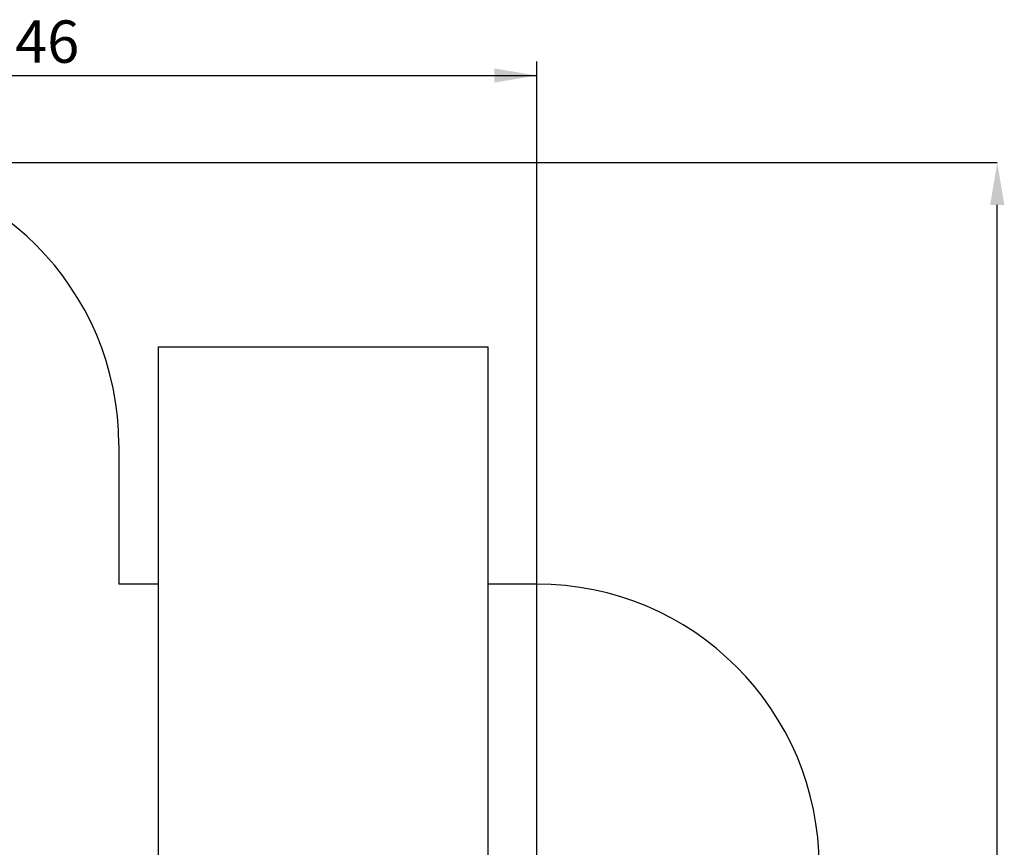
# Model space of a CAD drawing. Units: millimetres. Extents: x 3461 to 13715, y 2623 to 12787.
# Drawn here: x 8486 to 13715, y 8391 to 12787 of the extents above; entities that cross this region are included whole.
import ezdxf

# ---------------------------------------------------------------- set-up
doc = ezdxf.new("R2010")
doc.units = ezdxf.units.MM
doc.header["$LTSCALE"] = 75
doc.header["$PDSIZE"] = -1
doc.linetypes.add('SLD-Сплошная', pattern=[0])
doc.layers.add('ПРИМЕЧАНИЯ', color=7, linetype='SLD-Сплошная')
doc.styles.add('SLDTEXTSTYLE1', font='isocpeui.ttf')
doc.styles.add('SLDTEXTSTYLE2', font='isocpeur.ttf')
doc.dimstyles.new('SLDDIMSTYLE0', dxfattribs={"dimtxt": 225, "dimasz": 225, "dimexe": 0, "dimexo": 0.0625, "dimgap": 56.25, "dimtad": 2, "dimdec": 0, "dimrnd": 1e-09, "dimzin": 12, "dimdsep": 46, "dimtxsty": 'SLDTEXTSTYLE1', "dimsah": 1, "dimcen": 0.09, "dimadec": 0, "dimazin": 3, "dimtfac": 1, "dimtdec": 3, "dimtofl": 0, "dimtmove": 0, "dimatfit": 3, "dimfxl": 1, "dimfrac": 2, "dimtolj": 1, "dimtzin": 12, "dimarcsym": 0})

# ---------------------------------------------------------------- blocks, each defined once
blk = doc.blocks.new('_D_3')
at = {"layer": 'Defpoints', "color": 0, "transparency": 16777216}
for p in [(7513, 12027.9), (13677.5, 12027.9), (10974, 3406.3)]:
    blk.add_point(p, dxfattribs=at)
at = {"layer": 'ПРИМЕЧАНИЯ', "color": 0, "lineweight": -2, "transparency": 16777216}
for p, q in [((7513.1, 12027.9), (13677.5, 12027.9)), ((13677.5, 3631.3), (13677.5, 11802.9)), ((10974.1, 3406.3), (13677.5, 3406.3))]:
    blk.add_line(p, q, dxfattribs=at)
at = {"layer": 'ПРИМЕЧАНИЯ', "color": 0, "transparency": 16777216}
for points in [[(13640, 11802.9), (13715, 11802.9), (13677.5, 12027.9)], [(13640, 3631.3), (13715, 3631.3), (13677.5, 3406.3)]]:
    blk.add_solid(points, dxfattribs=at)
at = {"layer": 'ПРИМЕЧАНИЯ', "color": 0, "transparency": 16777216, "insert": (13396.2, 7717.1), "char_height": 225, "attachment_point": 2, "rotation": 90, "style": 'SLDTEXTSTYLE1'}
blk.add_mtext('\\A1;8622', dxfattribs=at)
blk = doc.blocks.new('_D_5')
at = {"layer": 'ПРИМЕЧАНИЯ', "color": 7, "transparency": 16777216}
for p, q in [((5686.1, 7830.8), (5686.1, 12565.3)), ((11232, 8281.8), (11232, 12565.3)), ((5686.1, 12490.3), (11232, 12490.3))]:
    blk.add_line(p, q, dxfattribs=at)
for points in [[(5686.1, 12490.3), (5911.1, 12452.8), (5911.1, 12527.8)], [(11232, 12490.3), (11007, 12527.8), (11007, 12452.8)]]:
    blk.add_solid(points, dxfattribs=at)
at = {"layer": 'ПРИМЕЧАНИЯ', "color": 7, "transparency": 16777216, "insert": (8121.2, 12782.8), "char_height": 225, "attachment_point": 1, "style": 'SLDTEXTSTYLE2'}
blk.add_mtext('5546', dxfattribs=at)

msp = doc.modelspace()

# ---------------------------------------------------------------- linework, layer by layer
at = {"color": 252, "linetype": 'SLD-Сплошная'}
for p, q in [((9224, 3406.3), (9224, 11049.3)), ((9224, 11049.3), (10974, 11049.3)), ((10974, 3406.3), (10974, 11049.3)), ((9013, 10527.9), (9013, 9788.7)), ((9224, 9788.7), (9013, 9788.7)), ((11232, 9788.7), (10974, 9788.7))]:
    msp.add_line(p, q, dxfattribs=at)
for centre in [(7513, 10527.9), (11232, 8288.7)]:
    msp.add_arc(centre, 1500, 0, 90, dxfattribs=at)

# ---------------------------------------------------------------- dimensions: what is measured, and where the dimension line sits
at = {"layer": 'ПРИМЕЧАНИЯ', "color": 7}
dim = msp.add_linear_dim(base=(11232, 12490.3), p1=(5686.1, 7830.8), p2=(11232, 8281.8), dimstyle='SLDDIMSTYLE0', dxfattribs=at)
dim.commit()
dim.dimension.update_dxf_attribs({"geometry": '_D_5', "text_midpoint": (8459.1, 12490.3), "dimtype": 160})
at = {"layer": 'ПРИМЕЧАНИЯ', "color": 252}
dim = msp.add_linear_dim(base=(13677.5, 12027.9), p1=(10974, 3406.3), p2=(7513, 12027.9), angle=90, dimstyle='SLDDIMSTYLE0', override={"dimtad": 3}, dxfattribs=at)
dim.commit()
dim.dimension.update_dxf_attribs({"geometry": '_D_3', "text_midpoint": (13677.5, 7717.1), "dimtype": 160})

doc.saveas('drawing.dxf')
